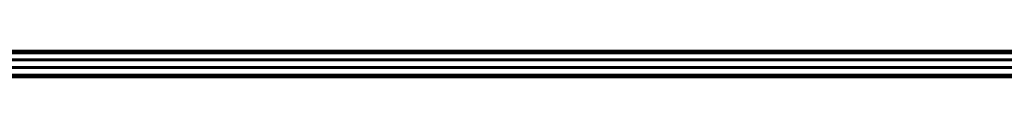
# Model space of a CAD drawing. Units: millimetres. Extents: x 59 to 11996, y 24 to 8424.
# Drawn here: x 3145 to 4164, y 6616 to 6643 of the extents above; entities that cross this region are included whole.
import ezdxf

# ---------------------------------------------------------------- set-up
doc = ezdxf.new("R2010")
doc.units = ezdxf.units.MM
doc.header["$MEASUREMENT"] = 0
doc.layers.add('(1) Shape lines', color=7, linetype='Continuous', lineweight=35)

# ---------------------------------------------------------------- blocks, each defined once
blk = doc.blocks.new('Crane_WorkSt_2_85421a7a-cdcd-4893-b8fd-a14aa6d2c992')
at = {"layer": '(1) Shape lines', "color": 7, "linetype": 'Continuous', "lineweight": 50, "ltscale": 60}
for p, q in [((319.9, 3079.7), (5080, 3079.7)), ((321.6, 3078.2), (5080, 3078.2)), ((335.9, 3076.6), (5080, 3076.6)), ((338, 3069.1), (5080, 3069.1)), ((338, 3068.3), (5080, 3068.3)), ((337.5, 3050.5), (5080, 3050.5)), ((338, 3059.8), (5080, 3059.8)), ((338, 3059), (5080, 3059)), ((333, 3047.5), (5080, 3047.5))]:
    blk.add_line(p, q, dxfattribs=at)

msp = doc.modelspace()

# ---------------------------------------------------------------- block references
at = {"color": 7, "linetype": 'ByBlock', "xscale": 0.8517856108000054, "yscale": 0.8517856108000054, "rotation": 1.207418269725733e-06}
msp.add_blockref('Crane_WorkSt_2_85421a7a-cdcd-4893-b8fd-a14aa6d2c992', (1873.56, 4019.71), dxfattribs=at)

doc.saveas('drawing.dxf')
